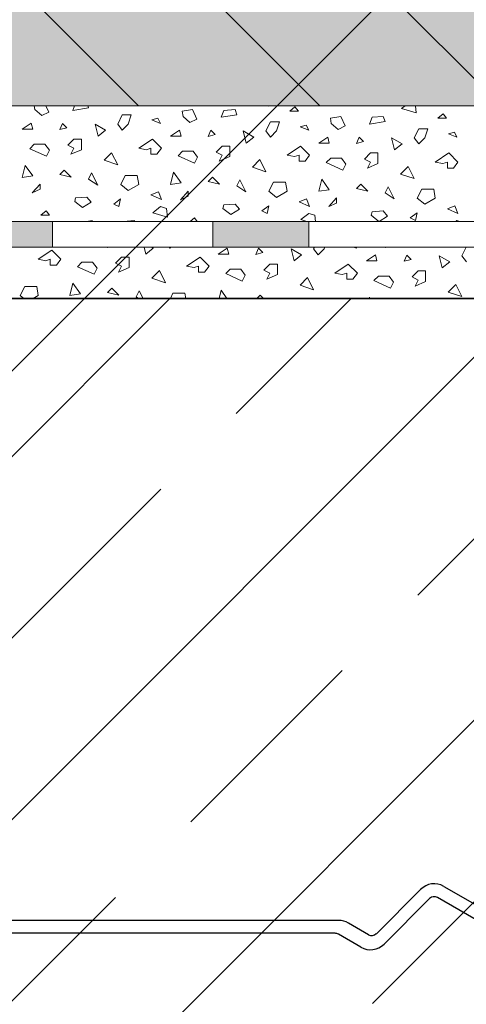
# Model space of a CAD drawing. Extents: x 25 to 257, y -291 to -9.
# Drawn here: x 79 to 93, y -200 to -169 of the extents above; entities that cross this region are included whole.
import ezdxf

# ---------------------------------------------------------------- set-up
doc = ezdxf.new("R2010")
doc.units = 0
doc.layers.add('+ Zeichnungen 5', color=7, linetype='CONTINUOUS', lineweight=25)

# ---------------------------------------------------------------- blocks, each defined once
blk = doc.blocks.new('*U2')
at = {"layer": '+ Zeichnungen 5', "color": 7, "linetype": 'CONTINUOUS', "lineweight": 25}
for p, q in [((92.205, -196.323), (94.814, -197.83)), ((91.481, -196.418), (90.102, -197.798)), ((94.614, -198.176), (92.005, -196.669)), ((91.764, -196.701), (90.343, -198.122)), ((88.931, -197.386), (76, -197.386)), ((89.86, -197.83), (89.231, -197.466)), ((88.817, -197.786), (76, -197.786)), ((89.619, -198.217), (88.917, -197.812))]:
    blk.add_line(p, q, dxfattribs=at)
for centre, radius, start, end in [((91.905, -196.843), 0.6, 60, 135), ((91.905, -196.843), 0.2, 60, 135), ((88.931, -197.986), 0.6, 60, 90), ((88.817, -197.986), 0.2, 60, 90), ((89.96, -197.656), 0.2, 240, 315), ((89.919, -197.698), 0.6, 240, 315)]:
    blk.add_arc(centre, radius, start, end, dxfattribs=at)
blk = doc.blocks.new('*U6')
at = {"layer": '+ Zeichnungen 5', "color": 12, "linetype": 'CONTINUOUS', "lineweight": 25}
blk.add_line((61.5, -197.5), (134, -125), dxfattribs=at)

msp = doc.modelspace()

# ---------------------------------------------------------------- hatches: boundary and pattern name
at = {"layer": '+ Zeichnungen 5', "lineweight": 18}
h = msp.add_hatch(dxfattribs=at)
h.set_pattern_fill('SCHRAFFUR', angle=135, style=0, pattern_type=0)
h.set_pattern_definition([(135, (112, 268.2), (-2.828427, -2.828427), [])])
h.paths.add_polyline_path([(52, -172), (52, -122.2), (125, -122.2), (125, -172)], flags=0)
h = msp.add_hatch(dxfattribs=at)
h.set_pattern_fill('SCHRAFFUR', angle=45, style=0, pattern_type=0)
h.set_pattern_definition([(45, (406.756, -92.4965), (-5.65685, 5.65685), []), (45, (403.928, -89.668), (-5.65685, 5.65685), [6.67, -3.33])])
h.paths.add_polyline_path([(185, -178), (76, -178), (76, -216.4), (185, -216.4)], flags=0)

# ---------------------------------------------------------------- linework, layer by layer
at = {"layer": '+ Zeichnungen 5', "color": 7, "linetype": 'CONTINUOUS', "lineweight": 18}
for p, q in [((52, -172), (125, -172)), ((52, -175.6), (128, -175.6)), ((80, -175.6), (80, -176.4)), ((85, -175.6), (85, -176.4)), ((88, -175.6), (88, -176.4)), ((52, -176.4), (128, -176.4))]:
    msp.add_line(p, q, dxfattribs=at)
at = {"layer": '+ Zeichnungen 5', "color": 7, "linetype": 'CONTINUOUS', "lineweight": 9}
for p, q in [((79.453, -172.113), (79.434, -172)), ((79.453, -172.113), (79.669, -172.303)), ((79.885, -172.195), (79.797, -172)), ((80.642, -172.14), (80.695, -172)), ((80.642, -172.14), (81.129, -172.059)), ((81.129, -172.059), (81.109, -172)), ((84.048, -172.168), (84.373, -172.113)), ((84.508, -172.411), (84.373, -172.113)), ((85.265, -172.357), (85.346, -172.14)), ((85.346, -172.14), (85.697, -172.113)), ((85.751, -172.276), (85.697, -172.113)), ((86.706, -172), (86.724, -172.005)), ((86.724, -172.005), (86.724, -172)), ((87.4, -172.168), (87.562, -172.032)), ((87.67, -172.168), (87.562, -172.032)), ((90.887, -172.086), (90.998, -172)), ((90.887, -172.086), (91.347, -172.222)), ((91.347, -172.222), (91.324, -172)), ((79.669, -172.303), (79.885, -172.195)), ((82.037, -172.566), (82.178, -172.283)), ((82.178, -172.283), (82.46, -172.283)), ((82.366, -172.566), (82.46, -172.283)), ((83.102, -172.438), (83.291, -172.384)), ((83.102, -172.438), (83.372, -172.546)), ((83.372, -172.546), (83.291, -172.384)), ((84.075, -172.33), (84.048, -172.168)), ((84.075, -172.33), (84.291, -172.519)), ((84.291, -172.519), (84.508, -172.411)), ((85.265, -172.357), (85.751, -172.276)), ((87.4, -172.168), (87.67, -172.168)), ((88.671, -172.384), (88.995, -172.33)), ((88.698, -172.546), (88.671, -172.384)), ((89.13, -172.627), (88.995, -172.33)), ((89.887, -172.573), (89.968, -172.357)), ((89.968, -172.357), (90.319, -172.33)), ((90.373, -172.492), (90.319, -172.33)), ((92.022, -172.384), (92.185, -172.249)), ((92.022, -172.384), (92.293, -172.384)), ((92.293, -172.384), (92.185, -172.249)), ((79.061, -172.726), (79.343, -172.537)), ((79.061, -172.726), (79.39, -172.726)), ((79.39, -172.726), (79.343, -172.537)), ((80.237, -172.735), (80.318, -172.546)), ((80.237, -172.735), (80.453, -172.681)), ((80.318, -172.546), (80.453, -172.681)), ((81.332, -172.566), (81.661, -172.754)), ((81.426, -172.942), (81.332, -172.566)), ((81.426, -172.942), (81.661, -172.754)), ((82.178, -172.754), (82.037, -172.566)), ((82.178, -172.754), (82.366, -172.566)), ((83.683, -172.942), (83.965, -172.754)), ((84.012, -172.942), (83.965, -172.754)), ((86.659, -172.782), (86.801, -172.5)), ((86.801, -172.5), (87.083, -172.5)), ((86.989, -172.782), (87.083, -172.5)), ((87.724, -172.654), (87.914, -172.6)), ((87.724, -172.654), (87.995, -172.762)), ((87.995, -172.762), (87.914, -172.6)), ((88.698, -172.546), (88.914, -172.735)), ((88.914, -172.735), (89.13, -172.627)), ((89.887, -172.573), (90.373, -172.492)), ((91.282, -172.998), (91.423, -172.716)), ((91.423, -172.716), (91.705, -172.716)), ((91.611, -172.998), (91.705, -172.716)), ((80.485, -173.224), (80.673, -173.036)), ((80.673, -173.036), (80.908, -173.036)), ((80.908, -173.365), (80.908, -173.036)), ((82.695, -173.318), (83.119, -173.036)), ((83.401, -173.318), (83.119, -173.036)), ((83.683, -172.942), (84.012, -172.942)), ((84.859, -172.951), (84.94, -172.762)), ((84.859, -172.951), (85.075, -172.897)), ((84.94, -172.762), (85.075, -172.897)), ((85.954, -172.782), (86.283, -172.97)), ((86.048, -173.158), (85.954, -172.782)), ((86.048, -173.158), (86.283, -172.97)), ((86.801, -172.97), (86.659, -172.782)), ((86.801, -172.97), (86.989, -172.782)), ((88.305, -173.158), (88.588, -172.97)), ((88.635, -173.158), (88.588, -172.97)), ((89.481, -173.168), (89.563, -172.978)), ((89.563, -172.978), (89.698, -173.114)), ((90.576, -172.998), (90.906, -173.186)), ((90.67, -173.374), (90.576, -172.998)), ((91.423, -173.186), (91.282, -172.998)), ((91.423, -173.186), (91.611, -172.998)), ((92.347, -172.87), (92.536, -172.816)), ((92.347, -172.87), (92.617, -172.978)), ((92.617, -172.978), (92.536, -172.816)), ((79.296, -173.337), (79.437, -173.196)), ((79.296, -173.337), (79.813, -173.572)), ((79.437, -173.196), (79.766, -173.196)), ((79.907, -173.384), (79.766, -173.196)), ((80.485, -173.224), (80.673, -173.318)), ((80.579, -173.506), (80.673, -173.318)), ((80.579, -173.506), (80.908, -173.365)), ((82.695, -173.318), (82.931, -173.365)), ((82.931, -173.365), (83.072, -173.318)), ((83.072, -173.506), (83.072, -173.318)), ((83.26, -173.506), (83.401, -173.318)), ((85.107, -173.44), (85.296, -173.252)), ((85.296, -173.252), (85.531, -173.252)), ((85.531, -173.581), (85.531, -173.252)), ((87.318, -173.534), (87.741, -173.252)), ((88.023, -173.534), (87.741, -173.252)), ((88.305, -173.158), (88.635, -173.158)), ((89.481, -173.168), (89.698, -173.114)), ((90.67, -173.374), (90.906, -173.186)), ((79.813, -173.572), (79.907, -173.384)), ((81.614, -173.694), (81.849, -173.459)), ((82.037, -173.835), (81.849, -173.459)), ((83.072, -173.506), (83.26, -173.506)), ((83.918, -173.553), (84.059, -173.412)), ((83.918, -173.553), (84.436, -173.788)), ((84.059, -173.412), (84.389, -173.412)), ((84.53, -173.6), (84.389, -173.412)), ((84.436, -173.788), (84.53, -173.6)), ((85.107, -173.44), (85.296, -173.534)), ((85.201, -173.722), (85.296, -173.534)), ((85.201, -173.722), (85.531, -173.581)), ((86.236, -173.91), (86.471, -173.675)), ((86.659, -174.052), (86.471, -173.675)), ((87.318, -173.534), (87.553, -173.581)), ((87.553, -173.581), (87.694, -173.534)), ((87.694, -173.722), (87.694, -173.534)), ((87.882, -173.722), (88.023, -173.534)), ((88.541, -173.769), (88.682, -173.628)), ((88.682, -173.628), (89.011, -173.628)), ((89.152, -173.816), (89.011, -173.628)), ((89.73, -173.656), (89.918, -173.468)), ((89.73, -173.656), (89.918, -173.751)), ((89.918, -173.468), (90.153, -173.468)), ((90.153, -173.798), (90.153, -173.468)), ((91.94, -173.751), (92.363, -173.468)), ((92.646, -173.751), (92.363, -173.468)), ((79.061, -174.23), (79.155, -173.854)), ((79.39, -174.183), (79.155, -173.854)), ((81.614, -173.694), (82.037, -173.835)), ((86.236, -173.91), (86.659, -174.052)), ((87.694, -173.722), (87.882, -173.722)), ((88.541, -173.769), (89.058, -174.005)), ((89.058, -174.005), (89.152, -173.816)), ((89.824, -173.939), (89.918, -173.751)), ((89.824, -173.939), (90.153, -173.798)), ((90.859, -174.127), (91.094, -173.892)), ((91.282, -174.268), (91.094, -173.892)), ((91.94, -173.751), (92.175, -173.798)), ((92.175, -173.798), (92.316, -173.751)), ((92.316, -173.939), (92.316, -173.751)), ((92.316, -173.939), (92.505, -173.939)), ((92.505, -173.939), (92.646, -173.751)), ((79.061, -174.23), (79.39, -174.183)), ((80.237, -174.141), (80.372, -174.006)), ((80.237, -174.141), (80.588, -174.222)), ((80.588, -174.222), (80.372, -174.006)), ((81.131, -174.279), (81.225, -174.09)), ((81.131, -174.279), (81.413, -174.467)), ((81.413, -174.467), (81.225, -174.09)), ((82.131, -174.447), (82.272, -174.165)), ((82.272, -174.165), (82.648, -174.165)), ((82.695, -174.447), (82.648, -174.165)), ((83.683, -174.447), (83.777, -174.07)), ((84.012, -174.4), (83.777, -174.07)), ((84.859, -174.357), (84.994, -174.222)), ((85.21, -174.438), (84.994, -174.222)), ((88.305, -174.663), (88.4, -174.287)), ((88.635, -174.616), (88.4, -174.287)), ((90.859, -174.127), (91.282, -174.268)), ((79.372, -174.708), (79.615, -174.438)), ((79.615, -174.6), (79.615, -174.438)), ((82.131, -174.447), (82.366, -174.635)), ((82.366, -174.635), (82.695, -174.447)), ((83.683, -174.447), (84.012, -174.4)), ((84.859, -174.357), (85.21, -174.438)), ((85.753, -174.495), (85.847, -174.307)), ((85.753, -174.495), (86.035, -174.683)), ((86.035, -174.683), (85.847, -174.307)), ((86.753, -174.663), (86.895, -174.381)), ((86.895, -174.381), (87.271, -174.381)), ((87.318, -174.663), (87.271, -174.381)), ((89.481, -174.573), (89.617, -174.438)), ((89.481, -174.573), (89.833, -174.654)), ((89.833, -174.654), (89.617, -174.438)), ((90.375, -174.711), (90.469, -174.523)), ((90.657, -174.899), (90.469, -174.523)), ((91.376, -174.879), (91.517, -174.597)), ((91.517, -174.597), (91.893, -174.597)), ((91.94, -174.879), (91.893, -174.597)), ((79.372, -174.708), (79.615, -174.6)), ((80.696, -174.979), (80.723, -174.871)), ((80.723, -174.871), (81.075, -174.844)), ((81.21, -175.006), (81.075, -174.844)), ((81.913, -175.06), (82.129, -174.898)), ((82.075, -175.141), (82.129, -174.898)), ((83.072, -174.776), (83.307, -174.682)), ((83.072, -174.776), (83.401, -174.917)), ((83.401, -174.917), (83.307, -174.682)), ((83.994, -174.925), (84.237, -174.654)), ((83.994, -174.925), (84.237, -174.817)), ((84.237, -174.817), (84.237, -174.654)), ((86.753, -174.663), (86.989, -174.851)), ((86.989, -174.851), (87.318, -174.663)), ((87.694, -174.992), (87.929, -174.898)), ((88.023, -175.133), (87.929, -174.898)), ((88.305, -174.663), (88.635, -174.616)), ((88.616, -175.141), (88.86, -174.871)), ((88.86, -175.033), (88.86, -174.871)), ((90.375, -174.711), (90.657, -174.899)), ((91.376, -174.879), (91.611, -175.067)), ((91.611, -175.067), (91.94, -174.879)), ((80.696, -174.979), (80.94, -175.168)), ((80.94, -175.168), (81.21, -175.006)), ((81.913, -175.06), (82.075, -175.141)), ((83.129, -175.33), (83.372, -175.141)), ((83.372, -175.141), (83.562, -175.195)), ((83.589, -175.465), (83.562, -175.195)), ((85.319, -175.195), (85.346, -175.087)), ((85.319, -175.195), (85.562, -175.384)), ((85.346, -175.087), (85.697, -175.06)), ((85.832, -175.222), (85.697, -175.06)), ((86.535, -175.276), (86.751, -175.114)), ((86.697, -175.357), (86.751, -175.114)), ((87.694, -174.992), (88.023, -175.133)), ((88.616, -175.141), (88.86, -175.033)), ((92.316, -175.208), (92.552, -175.114)), ((92.316, -175.208), (92.646, -175.35)), ((92.646, -175.35), (92.552, -175.114)), ((79.642, -175.411), (79.804, -175.276)), ((79.642, -175.411), (79.912, -175.411)), ((79.912, -175.411), (79.804, -175.276)), ((83.129, -175.33), (83.589, -175.465)), ((84.297, -175.6), (84.427, -175.492)), ((84.513, -175.6), (84.427, -175.492)), ((85.562, -175.384), (85.832, -175.222)), ((86.535, -175.276), (86.697, -175.357)), ((87.751, -175.546), (87.995, -175.357)), ((87.995, -175.357), (88.184, -175.411)), ((88.203, -175.6), (88.184, -175.411)), ((89.941, -175.411), (89.968, -175.303)), ((89.941, -175.411), (90.184, -175.6)), ((89.968, -175.303), (90.319, -175.276)), ((90.185, -175.6), (90.455, -175.438)), ((90.455, -175.438), (90.319, -175.276)), ((91.157, -175.492), (91.374, -175.33)), ((91.157, -175.492), (91.32, -175.573)), ((91.32, -175.573), (91.374, -175.33)), ((81.078, -175.6), (81.237, -175.573)), ((81.249, -175.6), (81.237, -175.573)), ((82.217, -175.6), (82.561, -175.573)), ((82.57, -175.6), (82.561, -175.573)), ((87.751, -175.546), (87.934, -175.6)), ((92.583, -175.6), (92.617, -175.573)), ((92.617, -175.573), (92.71, -175.6)), ((80.547, -176.402), (80.55, -176.4)), ((80.547, -176.402), (80.877, -176.402)), ((80.877, -176.402), (80.876, -176.4)), ((81.723, -176.411), (81.728, -176.4)), ((81.723, -176.411), (81.769, -176.4)), ((82.912, -176.618), (82.858, -176.4)), ((82.912, -176.618), (83.148, -176.43)), ((83.095, -176.4), (83.148, -176.43)), ((83.665, -176.43), (83.642, -176.4)), ((83.665, -176.43), (83.695, -176.4)), ((85.17, -176.618), (85.452, -176.43)), ((85.499, -176.618), (85.452, -176.43)), ((86.346, -176.628), (86.427, -176.438)), ((86.427, -176.438), (86.562, -176.574)), ((88.146, -176.458), (88.175, -176.4)), ((88.475, -176.458), (88.495, -176.4)), ((89.385, -176.4), (89.481, -176.438)), ((89.481, -176.438), (89.462, -176.4)), ((90.387, -176.4), (90.401, -176.411)), ((90.401, -176.411), (90.423, -176.4)), ((92.769, -176.674), (92.906, -176.4)), ((79.56, -176.778), (79.983, -176.496)), ((80.265, -176.778), (79.983, -176.496)), ((81.972, -176.9), (82.16, -176.712)), ((82.16, -176.712), (82.395, -176.712)), ((82.395, -177.041), (82.395, -176.712)), ((84.182, -176.994), (84.605, -176.712)), ((84.888, -176.994), (84.605, -176.712)), ((85.17, -176.618), (85.499, -176.618)), ((86.346, -176.628), (86.562, -176.574)), ((87.441, -176.458), (87.77, -176.646)), ((87.535, -176.834), (87.441, -176.458)), ((87.535, -176.834), (87.77, -176.646)), ((88.287, -176.646), (88.146, -176.458)), ((88.287, -176.646), (88.475, -176.458)), ((89.792, -176.834), (90.074, -176.646)), ((90.121, -176.834), (90.074, -176.646)), ((90.968, -176.844), (91.049, -176.655)), ((91.049, -176.655), (91.184, -176.79)), ((92.063, -176.674), (92.392, -176.862)), ((92.157, -177.051), (92.063, -176.674)), ((92.91, -176.862), (92.769, -176.674)), ((79.56, -176.778), (79.795, -176.825)), ((79.795, -176.825), (79.936, -176.778)), ((79.936, -176.966), (79.936, -176.778)), ((79.936, -176.966), (80.124, -176.966)), ((80.124, -176.966), (80.265, -176.778)), ((80.783, -177.013), (80.924, -176.872)), ((80.783, -177.013), (81.3, -177.248)), ((80.924, -176.872), (81.253, -176.872)), ((81.394, -177.06), (81.253, -176.872)), ((81.972, -176.9), (82.16, -176.994)), ((82.066, -177.182), (82.16, -176.994)), ((82.066, -177.182), (82.395, -177.041)), ((84.182, -176.994), (84.417, -177.041)), ((84.417, -177.041), (84.558, -176.994)), ((84.558, -177.182), (84.558, -176.994)), ((84.747, -177.182), (84.888, -176.994)), ((86.594, -177.116), (86.782, -176.928)), ((86.782, -176.928), (87.017, -176.928)), ((87.017, -177.258), (87.017, -176.928)), ((88.805, -177.211), (89.228, -176.928)), ((89.51, -177.211), (89.228, -176.928)), ((89.792, -176.834), (90.121, -176.834)), ((90.968, -176.844), (91.184, -176.79)), ((92.157, -177.051), (92.392, -176.862)), ((81.3, -177.248), (81.394, -177.06)), ((83.101, -177.371), (83.336, -177.135)), ((83.524, -177.512), (83.336, -177.135)), ((84.558, -177.182), (84.747, -177.182)), ((85.405, -177.229), (85.546, -177.088)), ((85.405, -177.229), (85.922, -177.465)), ((85.546, -177.088), (85.875, -177.088)), ((86.016, -177.276), (85.875, -177.088)), ((85.922, -177.465), (86.016, -177.276)), ((86.594, -177.116), (86.782, -177.211)), ((86.688, -177.399), (86.782, -177.211)), ((86.688, -177.399), (87.017, -177.258)), ((87.723, -177.587), (87.958, -177.352)), ((88.146, -177.728), (87.958, -177.352)), ((88.805, -177.211), (89.04, -177.258)), ((89.04, -177.258), (89.181, -177.211)), ((89.181, -177.399), (89.181, -177.211)), ((89.369, -177.399), (89.51, -177.211)), ((90.027, -177.446), (90.168, -177.305)), ((90.168, -177.305), (90.498, -177.305)), ((90.639, -177.493), (90.498, -177.305)), ((91.217, -177.333), (91.405, -177.145)), ((91.217, -177.333), (91.405, -177.427)), ((91.405, -177.145), (91.64, -177.145)), ((91.64, -177.474), (91.64, -177.145)), ((78.995, -177.907), (79.137, -177.625)), ((79.137, -177.625), (79.513, -177.625)), ((79.56, -177.907), (79.513, -177.625)), ((80.547, -177.907), (80.642, -177.53)), ((80.877, -177.86), (80.642, -177.53)), ((83.101, -177.371), (83.524, -177.512)), ((87.723, -177.587), (88.146, -177.728)), ((89.181, -177.399), (89.369, -177.399)), ((90.027, -177.446), (90.545, -177.681)), ((90.545, -177.681), (90.639, -177.493)), ((91.311, -177.615), (91.405, -177.427)), ((91.311, -177.615), (91.64, -177.474)), ((92.345, -177.803), (92.58, -177.568)), ((92.769, -177.944), (92.58, -177.568)), ((78.995, -177.907), (79.112, -178)), ((79.397, -178), (79.56, -177.907)), ((80.547, -177.907), (80.877, -177.86)), ((81.723, -177.817), (81.859, -177.682)), ((81.723, -177.817), (82.075, -177.898)), ((82.075, -177.898), (81.859, -177.682)), ((82.617, -177.955), (82.711, -177.767)), ((82.617, -177.955), (82.685, -178)), ((82.828, -178), (82.711, -177.767)), ((83.679, -178), (83.759, -177.841)), ((83.759, -177.841), (84.135, -177.841)), ((84.162, -178), (84.135, -177.841)), ((85.201, -178), (85.264, -177.747)), ((85.445, -178), (85.264, -177.747)), ((86.379, -178), (86.481, -177.898)), ((86.583, -178), (86.481, -177.898)), ((89.877, -178), (89.886, -177.963)), ((89.913, -178), (89.886, -177.963)), ((92.345, -177.803), (92.769, -177.944)), ((87.325, -178), (87.334, -177.983)), ((87.342, -178), (87.334, -177.983))]:
    msp.add_line(p, q, dxfattribs=at)
at = {"layer": '+ Zeichnungen 5', "color": 7, "linetype": 'CONTINUOUS', "lineweight": 35}
msp.add_line((52, -178), (185, -178), dxfattribs=at)
at = {"layer": '+ Zeichnungen 5', "color": 30}
msp.add_solid([(52, -172), (52, -122.2), (125, -172), (125, -122.2)], dxfattribs=at)
at = {"layer": '+ Zeichnungen 5', "color": 7}
for points in [[(77, -175.6), (77, -176.4), (80, -175.6), (80, -176.4)], [(85, -175.6), (85, -176.4), (88, -175.6), (88, -176.4)]]:
    msp.add_solid(points, dxfattribs=at)

# ---------------------------------------------------------------- block references
at = {"layer": '+ Zeichnungen 5', "color": 7, "lineweight": 25}
msp.add_blockref('*U6', (0, 0), dxfattribs=at)
at = {"layer": '+ Zeichnungen 5', "color": 5, "lineweight": 25}
msp.add_blockref('*U2', (0, 0), dxfattribs=at)

doc.saveas('drawing.dxf')
